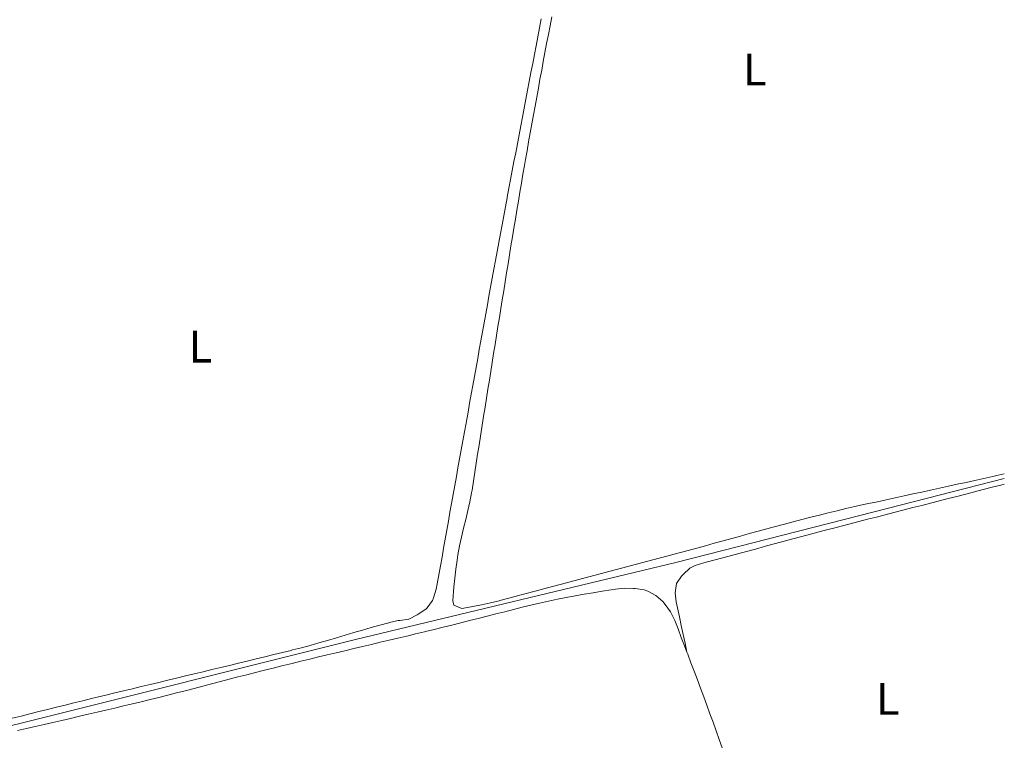
# Model space of a CAD drawing. Units: metres. Extents: x 638523 to 641986, y 4711307 to 4713688.
# Drawn here: x 641751 to 641968, y 4712206 to 4712366 of the extents above; entities that cross this region are included whole.
import ezdxf
from ezdxf.enums import TextEntityAlignment as Align

# ---------------------------------------------------------------- set-up
doc = ezdxf.new("R2010")
doc.units = ezdxf.units.M
doc.header["$MEASUREMENT"] = 0
for name, color, linetype, lineweight in [('Acequia sin especificar', 4, 'Continuous', 0), ('Etiqueta de uso rústico', 92, 'Continuous', 0), ('Línea de cambio de uso (parcela vista)', 92, 'Continuous', 0)]:
    doc.layers.add(name, color=color, linetype=linetype, lineweight=lineweight)
doc.styles.add('Style-Arial', font='arial.ttf')

msp = doc.modelspace()

# ---------------------------------------------------------------- linework, layer by layer
at = {"layer": 'Acequia sin especificar', "color": 4, "linetype": 'Continuous', "lineweight": 0}
msp.add_polyline3d([(641967.9199999999, 4712264.730000001, 434.3999999999942), (641942.4500000002, 4712258.199999999, 434.3000000000029), (641895.8499999996, 4712246.230000001, 433.5500000000029), (641824.9699999997, 4712229.189999999, 433.2400000000052), (641750.75, 4712210.66, 432.8000000000029), (641682.8399999999, 4712194.66, 432.6199999999953), (641587.2699999996, 4712170.859999999, 432.3099999999977), (641477.3099999997, 4712143.470000001, 432.0599999999977), (641418.5300000003, 4712129.300000001, 431.1199999999953), (641344.3700000001, 4712110.77, 430.6199999999953), (641268.7100000001, 4712092.84, 430.3800000000047), (641265.7300000006, 4712092.480000001, 430.1900000000023), (641263.79, 4712092.449999999, 430.0599999999977), (641262.8499999996, 4712093, 429.9400000000023), (641260.9600000001, 4712094.529999999, 429.8099999999977), (641259.5, 4712096, 429.75)], dxfattribs=at)
at = {"layer": 'Línea de cambio de uso (parcela vista)', "color": 92, "linetype": 'Continuous', "lineweight": 0}
for points in [[(641856.3700000001, 4712298.199999999, 433.320000000007), (641856.6799999997, 4712300.17, 433.3099999999977), (641857, 4712302.140000001, 433.3099999999977), (641857.3200000003, 4712304.119999999, 433.3000000000029), (641857.6399999997, 4712306.09, 433.3000000000029), (641857.9500000002, 4712308.07, 433.2899999999936), (641858.2699999996, 4712310.039999999, 433.2899999999936), (641858.5899999999, 4712312.02, 433.2899999999936), (641858.9199999999, 4712313.99, 433.2799999999989), (641859.2400000002, 4712315.960000001, 433.2799999999989), (641859.5599999997, 4712317.939999999, 433.2700000000041), (641859.8899999997, 4712319.91, 433.2700000000041), (641860.2199999997, 4712321.880000001, 433.2599999999948), (641860.5499999998, 4712323.859999999, 433.2599999999948), (641860.8799999999, 4712325.83, 433.2599999999948), (641861.2100000001, 4712327.800000001, 433.25), (641861.54, 4712329.77, 433.25), (641861.8799999999, 4712331.75, 433.2400000000052), (641862.2199999997, 4712333.720000001, 433.2400000000052), (641862.4400000004, 4712334.99, 433.2299999999959), (641862.79, 4712336.960000001, 433.2299999999959), (641863.1299999999, 4712338.930000001, 433.2299999999959), (641863.4800000006, 4712340.9, 433.2200000000012), (641863.8300000001, 4712342.869999999, 433.2200000000012), (641864.1900000004, 4712344.83, 433.2100000000065), (641864.5499999998, 4712346.800000001, 433.2100000000065), (641864.9100000003, 4712348.77, 433.1999999999971), (641865.2699999996, 4712350.74, 433.1999999999971), (641865.6299999999, 4712352.699999999, 433.1900000000023), (641866, 4712354.67, 433.1900000000023), (641866.3600000005, 4712356.630000001, 433.179999999993), (641866.7300000006, 4712358.600000001, 433.179999999993), (641867.0999999996, 4712360.57, 433.1699999999983), (641867.4699999997, 4712362.529999999, 433.1699999999983), (641867.8399999999, 4712364.5, 433.1600000000035), (641868.2100000001, 4712366.460000001, 433.1600000000035)], [(641865.8899999997, 4712365.99, 432.5599999999977), (641865.5199999996, 4712364.029999999, 432.5599999999977), (641865.1399999997, 4712362.060000001, 432.570000000007), (641864.7699999996, 4712360.100000001, 432.570000000007), (641864.3899999997, 4712358.130000001, 432.5800000000018), (641864.0199999996, 4712356.17, 432.5899999999965), (641863.6399999997, 4712354.199999999, 432.6100000000006), (641863.2699999996, 4712352.24, 432.6199999999953), (641862.8899999997, 4712350.279999999, 432.6399999999995), (641862.5199999996, 4712348.310000001, 432.6499999999942), (641862.1399999997, 4712346.350000001, 432.6699999999983), (641861.7699999996, 4712344.380000001, 432.6900000000023), (641861.3899999997, 4712342.42, 432.6999999999971), (641861.0199999996, 4712340.449999999, 432.7200000000012), (641860.6399999997, 4712338.49, 432.7400000000052), (641860.2699999996, 4712336.52, 432.75), (641859.8899999997, 4712334.560000001, 432.7700000000041), (641859.5199999996, 4712332.59, 432.7799999999989), (641859.1500000004, 4712330.630000001, 432.7899999999936), (641858.7699999996, 4712328.67, 432.8000000000029), (641858.4000000004, 4712326.699999999, 432.8099999999977), (641858.3700000001, 4712326.550000001, 432.8099999999977), (641858, 4712324.59, 432.820000000007), (641857.6299999999, 4712322.619999999, 432.820000000007), (641857.2699999996, 4712320.65, 432.820000000007), (641856.9000000004, 4712318.689999999, 432.8300000000018)], [(641856.9000000004, 4712318.689999999, 432.8300000000018), (641856.54, 4712316.720000001, 432.8300000000018), (641856.1699999999, 4712314.75, 432.8300000000018), (641855.8099999997, 4712312.789999999, 432.8399999999965), (641855.4500000002, 4712310.82, 432.8399999999965), (641855.0999999996, 4712308.850000001, 432.8399999999965), (641854.7400000002, 4712306.880000001, 432.8399999999965), (641854.3799999999, 4712304.92, 432.8399999999965), (641854.0300000003, 4712302.949999999, 432.8399999999965), (641853.6699999999, 4712300.980000001, 432.8399999999965), (641853.3200000003, 4712299.01, 432.8399999999965), (641852.9600000001, 4712297.039999999, 432.8399999999965), (641852.6100000005, 4712295.08, 432.8399999999965), (641852.25, 4712293.109999999, 432.8399999999965), (641851.9000000004, 4712291.140000001, 432.8500000000058)], [(641967.9000000004, 4712265.77, 433.9199999999983), (641966.6100000005, 4712265.439999999, 433.9199999999983), (641965.3899999997, 4712265.130000001, 433.9199999999983), (641963.4400000004, 4712264.699999999, 433.9100000000035), (641961.4800000006, 4712264.279999999, 433.8899999999995), (641959.5300000003, 4712263.850000001, 433.8800000000047), (641957.5700000003, 4712263.430000001, 433.8699999999953), (641955.6200000001, 4712263, 433.8600000000006), (641953.6699999999, 4712262.58, 433.8399999999965), (641951.7100000001, 4712262.15, 433.8300000000018), (641949.7599999999, 4712261.720000001, 433.820000000007), (641947.7999999998, 4712261.300000001, 433.8000000000029), (641945.8499999996, 4712260.869999999, 433.7899999999936), (641943.8899999997, 4712260.449999999, 433.7799999999989), (641941.9400000004, 4712260.02, 433.7700000000041), (641939.9900000002, 4712259.600000001, 433.75), (641938.0300000003, 4712259.17, 433.7400000000052), (641936.9500000002, 4712258.939999999, 433.7299999999959), (641935, 4712258.5, 433.7200000000012), (641933.0499999998, 4712258.060000001, 433.7100000000065), (641931.0999999996, 4712257.600000001, 433.6999999999971), (641929.1600000003, 4712257.130000001, 433.6900000000023), (641927.2199999997, 4712256.65, 433.6900000000023), (641925.2800000003, 4712256.17, 433.679999999993), (641923.3399999999, 4712255.67, 433.6699999999983), (641921.4100000003, 4712255.17, 433.6699999999983), (641919.4699999997, 4712254.66, 433.6600000000035), (641917.54, 4712254.140000001, 433.6600000000035), (641915.6100000005, 4712253.619999999, 433.6600000000035), (641913.6799999997, 4712253.09, 433.6499999999942), (641911.75, 4712252.560000001, 433.6499999999942), (641909.8200000003, 4712252.029999999, 433.6499999999942), (641907.8899999997, 4712251.5, 433.6499999999942), (641905.9699999997, 4712250.960000001, 433.6399999999995), (641904.04, 4712250.430000001, 433.6399999999995), (641902.1100000005, 4712249.890000001, 433.6399999999995), (641900.1799999997, 4712249.359999999, 433.6300000000047), (641898.25, 4712248.83, 433.6300000000047), (641896.3200000003, 4712248.310000001, 433.6199999999953), (641894.3899999997, 4712247.789999999, 433.6199999999953), (641892.4600000001, 4712247.27, 433.6100000000006), (641891.5999999996, 4712247.039999999, 433.6100000000006), (641889.6600000003, 4712246.529999999, 433.6000000000058), (641887.7300000006, 4712246.02, 433.5899999999965), (641885.7999999998, 4712245.51, 433.5800000000018), (641883.8700000001, 4712245, 433.570000000007), (641881.9299999997, 4712244.480000001, 433.5500000000029), (641880, 4712243.970000001, 433.5399999999936), (641878.0700000003, 4712243.460000001, 433.5299999999989), (641876.1299999999, 4712242.939999999, 433.5099999999948), (641874.2000000002, 4712242.430000001, 433.5), (641872.2699999996, 4712241.91, 433.4900000000052), (641870.3399999999, 4712241.390000001, 433.4700000000012), (641868.4100000003, 4712240.880000001, 433.4600000000065), (641866.4699999997, 4712240.359999999, 433.4499999999971), (641864.54, 4712239.850000001, 433.4400000000023), (641862.6100000005, 4712239.33, 433.429999999993), (641860.6699999999, 4712238.82, 433.429999999993), (641858.7400000002, 4712238.300000001, 433.4199999999983), (641856.8099999997, 4712237.789999999, 433.4199999999983), (641856.6699999999, 4712237.75, 433.4199999999983), (641854.7300000006, 4712237.27, 433.4199999999983), (641852.7599999999, 4712236.84, 433.4199999999983), (641850.7999999998, 4712236.460000001, 433.4199999999983), (641848.8300000001, 4712236.130000001, 433.4199999999983), (641848.4100000003, 4712236.060000001, 433.4199999999983), (641846.6500000004, 4712236.779999999, 433.4199999999983), (641846.3899999997, 4712237.77, 433.4199999999983), (641846.5499999998, 4712239.77, 433.4199999999983), (641846.6500000004, 4712240.77, 433.4199999999983), (641846.8799999999, 4712242.76, 433.4199999999983), (641847.0999999996, 4712244.74, 433.4199999999983), (641847.3600000005, 4712246.730000001, 433.4199999999983), (641847.5300000003, 4712247.890000001, 433.4199999999983), (641847.8899999997, 4712249.850000001, 433.4199999999983), (641848.3099999997, 4712251.810000001, 433.4199999999983), (641848.7800000003, 4712253.76, 433.4199999999983), (641849.2699999996, 4712255.699999999, 433.4199999999983), (641849.7400000002, 4712257.640000001, 433.4199999999983), (641850.1799999997, 4712259.59, 433.4199999999983), (641850.5700000003, 4712261.550000001, 433.4199999999983), (641850.6699999999, 4712262.140000001, 433.4199999999983), (641850.9800000006, 4712264.119999999, 433.4199999999983), (641851.29, 4712266.09, 433.4100000000035), (641851.5899999999, 4712268.07, 433.4100000000035), (641851.8899999997, 4712270.050000001, 433.3999999999942), (641852.2000000002, 4712272.029999999, 433.3899999999995), (641852.5, 4712274, 433.3800000000047), (641852.8099999997, 4712275.980000001, 433.3699999999953), (641853.1200000001, 4712277.949999999, 433.3600000000006), (641853.2000000002, 4712278.449999999, 433.3600000000006), (641853.5199999996, 4712280.42, 433.3500000000058), (641853.8399999999, 4712282.4, 433.3500000000058), (641854.1600000003, 4712284.369999999, 433.3500000000058), (641854.4699999997, 4712286.350000001, 433.3399999999965), (641854.79, 4712288.32, 433.3399999999965), (641855.1100000005, 4712290.300000001, 433.3300000000018), (641855.4199999999, 4712292.27, 433.3300000000018), (641855.7400000002, 4712294.25, 433.320000000007), (641856.0499999998, 4712296.220000001, 433.320000000007), (641856.3700000001, 4712298.199999999, 433.320000000007)], [(641851.9000000004, 4712291.140000001, 432.8500000000058), (641851.5499999998, 4712289.17, 432.8500000000058), (641851.1900000004, 4712287.199999999, 432.8500000000058), (641850.8399999999, 4712285.230000001, 432.8500000000058), (641850.4800000006, 4712283.26, 432.8600000000006), (641850.1299999999, 4712281.300000001, 432.8600000000006), (641849.7699999996, 4712279.33, 432.8600000000006), (641849.4100000003, 4712277.359999999, 432.8699999999953), (641849.3300000001, 4712276.930000001, 432.8699999999953), (641848.9800000006, 4712274.960000001, 432.8800000000047), (641848.6200000001, 4712273, 432.8899999999995), (641848.2699999996, 4712271.029999999, 432.8999999999942), (641847.9100000003, 4712269.060000001, 432.9100000000035), (641847.5599999997, 4712267.09, 432.9199999999983), (641847.2100000001, 4712265.119999999, 432.929999999993), (641846.8499999996, 4712263.15, 432.9499999999971), (641846.5, 4712261.180000001, 432.9600000000065), (641846.1500000004, 4712259.220000001, 432.9799999999959), (641845.7999999998, 4712257.25, 432.9900000000052), (641845.4500000002, 4712255.279999999, 433), (641845.0999999996, 4712253.310000001, 433.0099999999948), (641844.7400000002, 4712251.34, 433.0299999999989), (641844.3899999997, 4712249.369999999, 433.0399999999936), (641844.04, 4712247.4, 433.0399999999936), (641843.6900000004, 4712245.430000001, 433.0500000000029), (641843.3300000001, 4712243.470000001, 433.0599999999977), (641842.9800000006, 4712241.5, 433.0599999999977), (641842.7599999999, 4712240.310000001, 433.0599999999977), (641842.1900000004, 4712238.4, 433.0599999999977), (641841.9299999997, 4712237.810000001, 433.0599999999977), (641840.7699999996, 4712236.180000001, 433.0599999999977), (641840.4699999997, 4712235.91, 433.0599999999977), (641838.8200000003, 4712234.789999999, 433.0599999999977), (641838.5599999997, 4712234.640000001, 433.0599999999977), (641836.7000000002, 4712233.730000001, 433.0599999999977), (641834.7199999997, 4712233.439999999, 433.0599999999977), (641834.4000000004, 4712233.380000001, 433.0599999999977), (641832.4500000002, 4712232.949999999, 433.0599999999977), (641832.29, 4712232.91, 433.0599999999977), (641830.3600000005, 4712232.4, 433.0599999999977), (641828.4299999997, 4712231.859999999, 433.0599999999977), (641826.5099999999, 4712231.300000001, 433.0500000000029), (641824.5899999999, 4712230.74, 433.0500000000029), (641822.6699999999, 4712230.16, 433.0399999999936), (641820.7599999999, 4712229.59, 433.0399999999936), (641818.8399999999, 4712229.029999999, 433.0299999999989), (641816.9199999999, 4712228.470000001, 433.0200000000041), (641814.9900000002, 4712227.930000001, 433.0099999999948), (641813.0599999997, 4712227.4, 433.0099999999948), (641811.1299999999, 4712226.91, 433), (641810.8300000001, 4712226.83, 433), (641808.8899999997, 4712226.350000001, 432.9900000000052), (641806.9500000002, 4712225.880000001, 432.9799999999959), (641805, 4712225.4, 432.9700000000012), (641803.0599999997, 4712224.930000001, 432.9600000000065), (641801.1200000001, 4712224.460000001, 432.9499999999971), (641799.1699999999, 4712223.99, 432.929999999993), (641797.2300000006, 4712223.52, 432.9199999999983), (641795.2800000003, 4712223.050000001, 432.9100000000035), (641793.3399999999, 4712222.58, 432.8999999999942), (641791.4000000004, 4712222.109999999, 432.8800000000047), (641789.4500000002, 4712221.65, 432.8699999999953), (641787.5099999999, 4712221.180000001, 432.8600000000006), (641785.5599999997, 4712220.710000001, 432.8399999999965), (641783.6100000005, 4712220.25, 432.8300000000018), (641781.6699999999, 4712219.779999999, 432.820000000007), (641779.7300000006, 4712219.310000001, 432.8099999999977), (641777.7800000003, 4712218.850000001, 432.8000000000029), (641775.8399999999, 4712218.380000001, 432.7799999999989), (641773.8899999997, 4712217.91, 432.7799999999989), (641771.9500000002, 4712217.449999999, 432.7700000000041), (641770, 4712216.980000001, 432.7599999999948), (641768.0599999997, 4712216.51, 432.75), (641766.8300000001, 4712216.210000001, 432.75), (641764.8899999997, 4712215.74, 432.7400000000052), (641762.9400000004, 4712215.26, 432.7400000000052), (641761, 4712214.779999999, 432.7299999999959), (641759.0599999997, 4712214.300000001, 432.7299999999959), (641757.1200000001, 4712213.810000001, 432.7200000000012), (641755.1799999997, 4712213.33, 432.7200000000012), (641753.2400000002, 4712212.84, 432.7100000000065), (641751.2999999998, 4712212.350000001, 432.7100000000065), (641749.3600000005, 4712211.859999999, 432.7100000000065)], [(641898.0099999999, 4712226.439999999, 433.2899999999936), (641897.5899999999, 4712228.390000001, 433.3699999999953), (641897.1699999999, 4712230.34, 433.4499999999971), (641896.7599999999, 4712232.300000001, 433.5399999999936), (641896.3399999999, 4712234.25, 433.6100000000006), (641895.9199999999, 4712236.210000001, 433.6499999999942), (641895.6500000004, 4712237.49, 433.6600000000035), (641895.4199999999, 4712239.480000001, 433.6600000000035), (641895.7100000001, 4712241.539999999, 433.6600000000035), (641896.8099999997, 4712243.189999999, 433.6600000000035), (641897.1699999999, 4712243.550000001, 433.6600000000035), (641898.6799999997, 4712244.930000001, 433.6600000000035), (641899.8200000003, 4712245.529999999, 433.6600000000035), (641901.7400000002, 4712246.100000001, 433.6600000000035), (641903.6600000003, 4712246.630000001, 433.6600000000035), (641903.9699999997, 4712246.720000001, 433.6600000000035), (641905.9000000004, 4712247.24, 433.679999999993), (641907.8399999999, 4712247.75, 433.6999999999971), (641909.7699999996, 4712248.27, 433.7200000000012), (641911.7000000002, 4712248.789999999, 433.7299999999959), (641913.6299999999, 4712249.310000001, 433.75), (641915.5599999997, 4712249.83, 433.7700000000041), (641917.4900000002, 4712250.350000001, 433.7899999999936), (641919.4299999997, 4712250.859999999, 433.8000000000029), (641921.3600000005, 4712251.380000001, 433.820000000007), (641923.29, 4712251.9, 433.8399999999965), (641925.2199999997, 4712252.42, 433.8600000000006), (641927.1500000004, 4712252.939999999, 433.8699999999953), (641929.0800000001, 4712253.460000001, 433.8899999999995), (641930.0700000003, 4712253.720000001, 433.8999999999942), (641932, 4712254.220000001, 433.9199999999983), (641933.9400000004, 4712254.720000001, 433.9499999999971), (641935.8799999999, 4712255.220000001, 433.9700000000012), (641937.8099999997, 4712255.710000001, 433.9900000000052), (641939.75, 4712256.210000001, 434.0099999999948), (641941.6900000004, 4712256.710000001, 434.0399999999936), (641943.6200000001, 4712257.210000001, 434.0599999999977), (641945.5599999997, 4712257.699999999, 434.0800000000018), (641945.8799999999, 4712257.779999999, 434.0899999999965), (641947.8099999997, 4712258.279999999, 434.1100000000006), (641949.75, 4712258.779999999, 434.1199999999953), (641951.6900000004, 4712259.279999999, 434.1300000000047), (641953.6299999999, 4712259.779999999, 434.1300000000047), (641955.5599999997, 4712260.27, 434.1300000000047), (641957.5, 4712260.77, 434.1300000000047), (641959.4400000004, 4712261.27, 434.1300000000047), (641961.3700000001, 4712261.77, 434.1199999999953), (641963.3099999997, 4712262.27, 434.1199999999953), (641965.25, 4712262.76, 434.1100000000006), (641967.1799999997, 4712263.26, 434.1100000000006), (641967.9400000004, 4712263.460000001, 434.1100000000006)], [(641750.5099999999, 4712209.130000001, 432.5200000000041), (641752.4500000002, 4712209.58, 432.5500000000029), (641754.4000000004, 4712210.039999999, 432.5800000000018), (641756.3499999996, 4712210.49, 432.6100000000006), (641758.2999999998, 4712210.939999999, 432.6399999999995), (641760.2400000002, 4712211.390000001, 432.6699999999983), (641762.1900000004, 4712211.84, 432.6999999999971), (641764.1399999997, 4712212.289999999, 432.7299999999959), (641766.0899999999, 4712212.74, 432.7599999999948), (641768.04, 4712213.199999999, 432.7899999999936), (641769.9900000002, 4712213.65, 432.820000000007), (641771.9299999997, 4712214.109999999, 432.8399999999965), (641773.8799999999, 4712214.57, 432.8699999999953), (641775.8200000003, 4712215.029999999, 432.8899999999995), (641777.7699999996, 4712215.5, 432.9100000000035), (641779.7199999997, 4712215.980000001, 432.9199999999983), (641781.6600000003, 4712216.460000001, 432.929999999993), (641783.5999999996, 4712216.949999999, 432.9400000000023), (641785.5300000003, 4712217.449999999, 432.9400000000023), (641787.4699999997, 4712217.939999999, 432.9499999999971), (641789.4100000003, 4712218.449999999, 432.9499999999971), (641791.3399999999, 4712218.949999999, 432.9499999999971), (641793.2800000003, 4712219.460000001, 432.9499999999971), (641795.2100000001, 4712219.960000001, 432.9400000000023), (641797.1500000004, 4712220.470000001, 432.9400000000023), (641799.0800000001, 4712220.970000001, 432.9400000000023), (641801.0199999996, 4712221.470000001, 432.9400000000023), (641802.9600000001, 4712221.970000001, 432.9400000000023), (641804.9000000004, 4712222.460000001, 432.9499999999971), (641806.8399999999, 4712222.939999999, 432.9600000000065), (641808.7800000003, 4712223.42, 432.9700000000012), (641809.0499999998, 4712223.49, 432.9700000000012), (641810.9900000002, 4712223.960000001, 432.9799999999959), (641812.9299999997, 4712224.430000001, 433), (641814.8799999999, 4712224.9, 433.0200000000041), (641816.8200000003, 4712225.369999999, 433.0399999999936), (641818.7699999996, 4712225.83, 433.0599999999977), (641820.7100000001, 4712226.300000001, 433.0800000000018), (641822.6600000003, 4712226.76, 433.1000000000058), (641824.6100000005, 4712227.220000001, 433.1199999999953), (641826.5499999998, 4712227.680000001, 433.1499999999942), (641828.5, 4712228.140000001, 433.1699999999983), (641830.4400000004, 4712228.600000001, 433.1900000000023), (641832.3899999997, 4712229.07, 433.2100000000065), (641834.3399999999, 4712229.529999999, 433.2299999999959), (641836.2800000003, 4712229.99, 433.25), (641838.2300000006, 4712230.460000001, 433.2599999999948), (641840.1699999999, 4712230.930000001, 433.2799999999989), (641840.3899999997, 4712230.980000001, 433.2799999999989), (641842.3399999999, 4712231.449999999, 433.2899999999936), (641844.2800000003, 4712231.930000001, 433.3000000000029), (641846.2199999997, 4712232.41, 433.3099999999977), (641848.1600000003, 4712232.9, 433.320000000007), (641850.0999999996, 4712233.380000001, 433.3300000000018), (641852.04, 4712233.869999999, 433.3399999999965), (641853.9699999997, 4712234.359999999, 433.3399999999965), (641855.9100000003, 4712234.850000001, 433.3500000000058), (641857.8499999996, 4712235.34, 433.3500000000058), (641859.79, 4712235.83, 433.3500000000058), (641861.7300000006, 4712236.32, 433.3500000000058), (641863.5999999996, 4712236.779999999, 433.3399999999965), (641865.5499999998, 4712237.24, 433.3399999999965), (641867.5, 4712237.67, 433.320000000007), (641869.4600000001, 4712238.08, 433.3099999999977), (641871.4199999999, 4712238.470000001, 433.2899999999936), (641873.3799999999, 4712238.84, 433.2700000000041), (641875.3499999996, 4712239.189999999, 433.25), (641877.3300000001, 4712239.52, 433.2400000000052), (641879.2999999998, 4712239.850000001, 433.2299999999959), (641881.2800000003, 4712240.17, 433.2200000000012), (641882.2400000002, 4712240.32, 433.2200000000012), (641884.2300000006, 4712240.5, 433.2200000000012), (641886.2400000002, 4712240.470000001, 433.2200000000012), (641886.5999999996, 4712240.449999999, 433.2200000000012), (641888.5599999997, 4712240.140000001, 433.2200000000012), (641889.4100000003, 4712239.880000001, 433.2200000000012), (641891.1600000003, 4712238.91, 433.2200000000012), (641892.6699999999, 4712237.58, 433.2200000000012), (641893.2000000002, 4712236.949999999, 433.2200000000012), (641894.3600000005, 4712235.289999999, 433.25), (641895.2699999996, 4712233.529999999, 433.2799999999989), (641895.3099999997, 4712233.430000001, 433.2799999999989), (641896.04, 4712231.560000001, 433.2899999999936), (641896.7599999999, 4712229.689999999, 433.2899999999936), (641897.4800000006, 4712227.82, 433.2899999999936), (641898.0099999999, 4712226.439999999, 433.2899999999936)], [(641898.0099999999, 4712226.439999999, 433.2899999999936), (641898.1900000004, 4712225.960000001, 433.2899999999936), (641898.9000000004, 4712224.09, 433.2899999999936), (641899.6100000005, 4712222.220000001, 433.2899999999936), (641900.3200000003, 4712220.34, 433.2899999999936), (641901.0199999996, 4712218.470000001, 433.2899999999936), (641901.7100000001, 4712216.600000001, 433.2799999999989), (641902.4000000004, 4712214.720000001, 433.2799999999989), (641903.0899999999, 4712212.850000001, 433.2799999999989)], [(641903.0899999999, 4712212.850000001, 433.2799999999989), (641903.7699999996, 4712210.970000001, 433.2799999999989), (641904.4500000002, 4712209.09, 433.2700000000041), (641905.1299999999, 4712207.199999999, 433.2700000000041), (641905.79, 4712205.32, 433.2799999999989)]]:
    msp.add_polyline3d(points, dxfattribs=at)

# ---------------------------------------------------------------- texts
at = {"layer": 'Etiqueta de uso rústico', "color": 92, "linetype": 'Continuous', "lineweight": 0, "style": 'Style-Arial'}
for p in [(641912.9814203794, 4712354.85001, 433.429999999993), (641790.8314203813, 4712293.770009999, 432.8800000000047), (641942.2414203802, 4712216.140010001, 433.679999999993)]:
    msp.add_text('L', height=7.000000000000002, dxfattribs=at).set_placement(p, align=Align.MIDDLE_CENTER)

doc.saveas('drawing.dxf')
